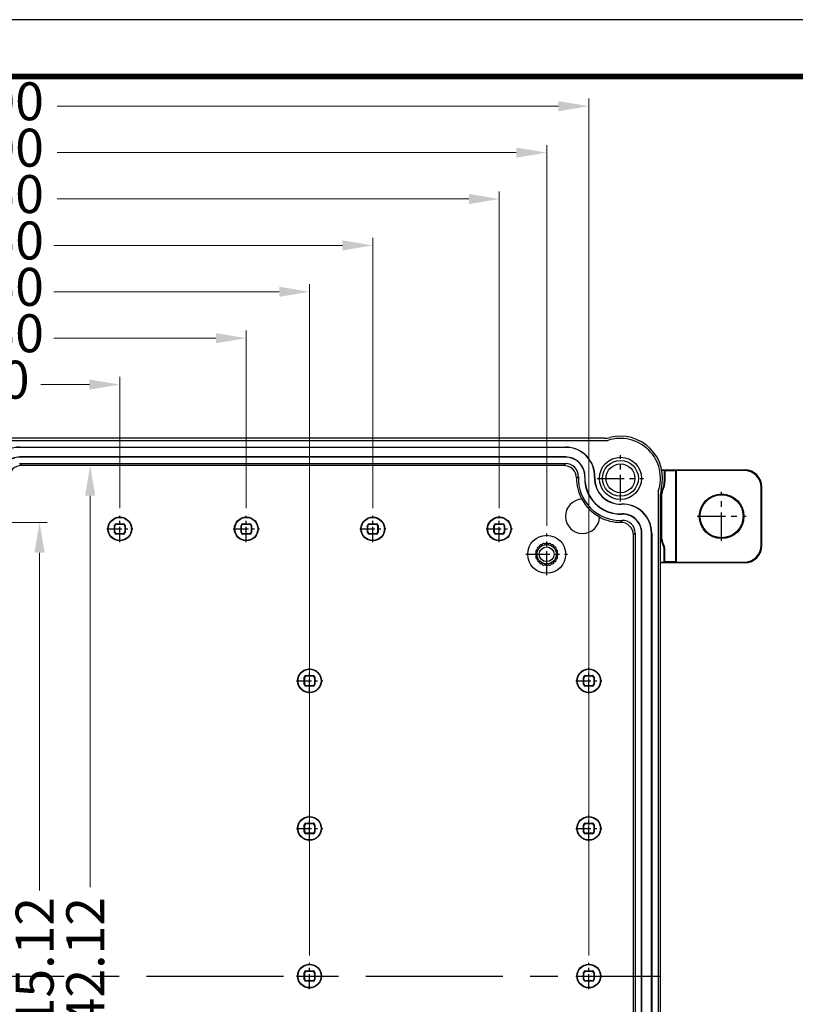
# Model space of a CAD drawing. Units: millimetres. Extents: x 6918 to 7700, y 1035 to 1578.
# Drawn here: x 7314 to 7498, y 1345 to 1578 of the extents above; entities that cross this region are included whole.
import ezdxf
from ezdxf.enums import TextEntityAlignment as Align

# ---------------------------------------------------------------- set-up
doc = ezdxf.new("R2010")
doc.units = ezdxf.units.MM
doc.linetypes.add('CENTER', pattern=[50.8, 31.75, -6.35, 6.35, -6.35])
doc.layers.add('dim', color=3, linetype='Continuous', lineweight=9)
doc.layers.add('from', color=7, linetype='Continuous')
doc.styles.add('FFS', font='SIMFANG.TTF', dxfattribs={"width": 0.9})
doc.styles.add('宋体', font='SimSun.ttf')
doc.dimstyles.new('YanXiu', dxfattribs={"dimtxt": 2.5, "dimasz": 2.2, "dimexe": 1, "dimexo": 0.6, "dimgap": 0.66, "dimtad": 0, "dimzin": 1, "dimdsep": 46, "dimtxsty": 'FFS', "dimcen": 0, "dimclrd": 256, "dimclre": 131, "dimclrt": 42, "dimazin": 0, "dimtfac": 1, "dimtofl": 0, "dimtmove": 0, "dimatfit": 3, "dimfxl": 0, "dimlwd": 5, "dimlwe": 5, "dimarcsym": 0})

# ---------------------------------------------------------------- blocks, each defined once
blk = doc.blocks.new('*D11')
at = {"layer": 'Defpoints', "color": 0}
for p in [(7337.3, 1491.59), (7263.8, 1460.47), (7337.3, 1460.47)]:
    blk.add_point(p, dxfattribs=at)
at = {"layer": 'dim', "color": 131, "lineweight": 5}
for p, q in [((7263.8, 1462.27), (7263.8, 1493.39)), ((7337.3, 1462.27), (7337.3, 1493.39))]:
    blk.add_line(p, q, dxfattribs=at)
at = {"layer": 'dim', "lineweight": 5}
for p, q in [((7271, 1491.59), (7282.55, 1491.59)), ((7330.1, 1491.59), (7318.55, 1491.59))]:
    blk.add_line(p, q, dxfattribs=at)
at = {"layer": 'dim'}
for points in [[(7271, 1492.79), (7271, 1490.39), (7263.8, 1491.59)], [(7330.1, 1492.79), (7330.1, 1490.39), (7337.3, 1491.59)]]:
    blk.add_solid(points, dxfattribs=at)
at = {"layer": 'dim', "color": 42, "insert": (7300.55, 1491.59), "char_height": 9, "attachment_point": 5, "style": 'FFS'}
blk.add_mtext('73.50', dxfattribs=at)
blk = doc.blocks.new('*D12')
at = {"layer": 'Defpoints', "color": 0}
for p in [(7367.3, 1502.59), (7233.8, 1460.47), (7367.3, 1460.47)]:
    blk.add_point(p, dxfattribs=at)
at = {"layer": 'dim', "color": 131, "lineweight": 5}
for p, q in [((7233.8, 1462.27), (7233.8, 1504.39)), ((7367.3, 1462.27), (7367.3, 1504.39))]:
    blk.add_line(p, q, dxfattribs=at)
at = {"layer": 'dim', "lineweight": 5}
for p, q in [((7241, 1502.59), (7279.47, 1502.59)), ((7360.1, 1502.59), (7321.64, 1502.59))]:
    blk.add_line(p, q, dxfattribs=at)
at = {"layer": 'dim'}
for points in [[(7241, 1503.79), (7241, 1501.39), (7233.8, 1502.59)], [(7360.1, 1503.79), (7360.1, 1501.39), (7367.3, 1502.59)]]:
    blk.add_solid(points, dxfattribs=at)
at = {"layer": 'dim', "color": 42, "insert": (7300.55, 1502.59), "char_height": 9, "attachment_point": 5, "style": 'FFS'}
blk.add_mtext('133.50', dxfattribs=at)
blk = doc.blocks.new('*D13')
at = {"layer": 'Defpoints', "color": 0}
for p in [(7382.3, 1513.59), (7218.8, 1354.47), (7382.3, 1354.47)]:
    blk.add_point(p, dxfattribs=at)
at = {"layer": 'dim', "color": 131, "lineweight": 5}
for p, q in [((7218.8, 1356.27), (7218.8, 1515.39)), ((7382.3, 1356.27), (7382.3, 1515.39))]:
    blk.add_line(p, q, dxfattribs=at)
at = {"layer": 'dim', "lineweight": 5}
for p, q in [((7226, 1513.59), (7279.47, 1513.59)), ((7375.1, 1513.59), (7321.64, 1513.59))]:
    blk.add_line(p, q, dxfattribs=at)
at = {"layer": 'dim'}
for points in [[(7226, 1514.79), (7226, 1512.39), (7218.8, 1513.59)], [(7375.1, 1514.79), (7375.1, 1512.39), (7382.3, 1513.59)]]:
    blk.add_solid(points, dxfattribs=at)
at = {"layer": 'dim', "color": 42, "insert": (7300.55, 1513.59), "char_height": 9, "attachment_point": 5, "style": 'FFS'}
blk.add_mtext('163.50', dxfattribs=at)
blk = doc.blocks.new('*D14')
at = {"layer": 'Defpoints', "color": 0}
for p in [(7397.3, 1524.59), (7203.8, 1460.47), (7397.3, 1460.47)]:
    blk.add_point(p, dxfattribs=at)
at = {"layer": 'dim', "color": 131, "lineweight": 5}
for p, q in [((7203.8, 1462.27), (7203.8, 1526.39)), ((7397.3, 1462.27), (7397.3, 1526.39))]:
    blk.add_line(p, q, dxfattribs=at)
at = {"layer": 'dim', "lineweight": 5}
for p, q in [((7211, 1524.59), (7279.47, 1524.59)), ((7390.1, 1524.59), (7321.64, 1524.59))]:
    blk.add_line(p, q, dxfattribs=at)
at = {"layer": 'dim'}
for points in [[(7211, 1525.79), (7211, 1523.39), (7203.8, 1524.59)], [(7390.1, 1525.79), (7390.1, 1523.39), (7397.3, 1524.59)]]:
    blk.add_solid(points, dxfattribs=at)
at = {"layer": 'dim', "color": 42, "insert": (7300.55, 1524.59), "char_height": 9, "attachment_point": 5, "style": 'FFS'}
blk.add_mtext('193.50', dxfattribs=at)
blk = doc.blocks.new('*D15')
at = {"layer": 'Defpoints', "color": 0}
for p in [(7427.3, 1535.59), (7173.8, 1460.47), (7427.3, 1460.47)]:
    blk.add_point(p, dxfattribs=at)
at = {"layer": 'dim', "color": 131, "lineweight": 5}
for p, q in [((7173.8, 1462.27), (7173.8, 1537.39)), ((7427.3, 1462.27), (7427.3, 1537.39))]:
    blk.add_line(p, q, dxfattribs=at)
at = {"layer": 'dim', "lineweight": 5}
for p, q in [((7181, 1535.59), (7278.7, 1535.59)), ((7420.1, 1535.59), (7322.41, 1535.59))]:
    blk.add_line(p, q, dxfattribs=at)
at = {"layer": 'dim'}
for points in [[(7181, 1536.79), (7181, 1534.39), (7173.8, 1535.59)], [(7420.1, 1536.79), (7420.1, 1534.39), (7427.3, 1535.59)]]:
    blk.add_solid(points, dxfattribs=at)
at = {"layer": 'dim', "color": 42, "insert": (7300.55, 1535.59), "char_height": 9, "attachment_point": 5, "style": 'FFS'}
blk.add_mtext('253.50', dxfattribs=at)
blk = doc.blocks.new('*D16')
at = {"layer": 'Defpoints', "color": 0}
for p in [(7438.55, 1546.59), (7162.55, 1456.31), (7438.55, 1456.31)]:
    blk.add_point(p, dxfattribs=at)
at = {"layer": 'dim', "color": 131, "lineweight": 5}
for p, q in [((7162.55, 1458.11), (7162.55, 1548.39)), ((7438.55, 1458.11), (7438.55, 1548.39))]:
    blk.add_line(p, q, dxfattribs=at)
at = {"layer": 'dim', "lineweight": 5}
for p, q in [((7169.75, 1546.59), (7278.7, 1546.59)), ((7431.35, 1546.59), (7322.41, 1546.59))]:
    blk.add_line(p, q, dxfattribs=at)
at = {"layer": 'dim'}
for points in [[(7169.75, 1547.79), (7169.75, 1545.39), (7162.55, 1546.59)], [(7431.35, 1547.79), (7431.35, 1545.39), (7438.55, 1546.59)]]:
    blk.add_solid(points, dxfattribs=at)
at = {"layer": 'dim', "color": 42, "insert": (7300.55, 1546.59), "char_height": 9, "attachment_point": 5, "style": 'FFS'}
blk.add_mtext('276.00', dxfattribs=at)
blk = doc.blocks.new('*D7')
at = {"layer": 'Defpoints', "color": 0}
for p in [(7448.55, 1557.59), (7152.55, 1354.47), (7448.55, 1354.47)]:
    blk.add_point(p, dxfattribs=at)
at = {"layer": 'dim', "color": 131, "lineweight": 5}
for p, q in [((7152.55, 1356.27), (7152.55, 1559.39)), ((7448.55, 1356.27), (7448.55, 1559.39))]:
    blk.add_line(p, q, dxfattribs=at)
at = {"layer": 'dim', "lineweight": 5}
for p, q in [((7159.75, 1557.59), (7278.7, 1557.59)), ((7441.35, 1557.59), (7322.41, 1557.59))]:
    blk.add_line(p, q, dxfattribs=at)
at = {"layer": 'dim'}
for points in [[(7159.75, 1558.79), (7159.75, 1556.39), (7152.55, 1557.59)], [(7441.35, 1558.79), (7441.35, 1556.39), (7448.55, 1557.59)]]:
    blk.add_solid(points, dxfattribs=at)
at = {"layer": 'dim', "color": 42, "insert": (7300.55, 1557.59), "char_height": 9, "attachment_point": 5, "style": 'FFS'}
blk.add_mtext('296.00', dxfattribs=at)
blk = doc.blocks.new('*D25')
at = {"layer": 'Defpoints', "color": 0}
for p in [(7300.55, 1458.92), (7318.26, 1458.92), (7300.55, 1243.8)]:
    blk.add_point(p, dxfattribs=at)
at = {"layer": 'dim', "color": 131, "lineweight": 5}
for p, q in [((7302.35, 1458.92), (7320.06, 1458.92)), ((7302.35, 1243.8), (7320.06, 1243.8))]:
    blk.add_line(p, q, dxfattribs=at)
at = {"layer": 'dim', "lineweight": 5}
for p, q in [((7318.26, 1451.72), (7318.26, 1371.68)), ((7318.26, 1251), (7318.26, 1331.05))]:
    blk.add_line(p, q, dxfattribs=at)
at = {"layer": 'dim'}
for points in [[(7317.06, 1451.72), (7319.46, 1451.72), (7318.26, 1458.92)], [(7317.06, 1251), (7319.46, 1251), (7318.26, 1243.8)]]:
    blk.add_solid(points, dxfattribs=at)
at = {"layer": 'dim', "color": 42, "insert": (7318.26, 1351.36), "char_height": 9, "attachment_point": 5, "rotation": 90, "style": 'FFS'}
blk.add_mtext('215.12', dxfattribs=at)
blk = doc.blocks.new('*D26')
at = {"layer": 'Defpoints', "color": 0}
for p in [(7313.99, 1472.42), (7330.26, 1472.42), (7313.99, 1230.3)]:
    blk.add_point(p, dxfattribs=at)
at = {"layer": 'dim', "color": 131, "lineweight": 5}
for p, q in [((7315.79, 1472.42), (7332.06, 1472.42)), ((7315.79, 1230.3), (7332.06, 1230.3))]:
    blk.add_line(p, q, dxfattribs=at)
at = {"layer": 'dim', "lineweight": 5}
for p, q in [((7330.26, 1465.22), (7330.26, 1372.45)), ((7330.26, 1237.5), (7330.26, 1330.28))]:
    blk.add_line(p, q, dxfattribs=at)
at = {"layer": 'dim'}
for points in [[(7329.06, 1465.22), (7331.46, 1465.22), (7330.26, 1472.42)], [(7329.06, 1237.5), (7331.46, 1237.5), (7330.26, 1230.3)]]:
    blk.add_solid(points, dxfattribs=at)
at = {"layer": 'dim', "color": 42, "insert": (7330.26, 1351.36), "char_height": 9, "attachment_point": 5, "rotation": 90, "style": 'FFS'}
blk.add_mtext('242.12', dxfattribs=at)
blk = doc.blocks.new('TK-D')
at = {"layer": 'from'}
blk.add_lwpolyline([(-594.5, -413.12), (594.5, -413.12), (594.5, 413.12), (-594.5, 413.12)], close=True, dxfattribs=at)
at = {"layer": 'from', "const_width": 2.05}
blk.add_lwpolyline([(-574.01, -392.63), (-574.01, 392.63), (574.01, 392.63), (574.01, -392.63), (-574.01, -392.63)], dxfattribs=at)
at = {"layer": 'from', "color": 6, "style": '宋体', "width": 0.7}
blk.add_attdef('70001', text='', height=7.49, dxfattribs=at).set_placement((445.16, -349.25), align=Align.MIDDLE)

msp = doc.modelspace()

# ---------------------------------------------------------------- linework, layer by layer
at = {"color": 7, "linetype": 'Continuous'}
for p, q in [((7303.591, 1478.341), (7453.016, 1478.341)), ((7452.213, 1478.862), (7304.394, 1478.862)), ((7313.544, 1476.762), (7443.063, 1476.762)), ((7313.544, 1476.713), (7313.544, 1476.762)), ((7443.063, 1476.713), (7313.544, 1476.713)), ((7443.063, 1476.713), (7443.063, 1476.762)), ((7443.063, 1474.423), (7313.544, 1474.423)), ((7313.544, 1474.374), (7313.544, 1474.423)), ((7443.063, 1474.374), (7313.544, 1474.374)), ((7443.063, 1474.374), (7443.063, 1474.423)), ((7313.544, 1472.862), (7443.063, 1472.862)), ((7442.613, 1472.421), (7313.994, 1472.421)), ((7465.848, 1471.362), (7485.554, 1471.362)), ((7466.453, 1471.222), (7465.86, 1471.222)), ((7466.593, 1471.152), (7466.453, 1471.222)), ((7466.453, 1471.222), (7466.453, 1468.511)), ((7466.593, 1471.152), (7466.593, 1468.511)), ((7469.114, 1471.152), (7466.593, 1471.152)), ((7469.114, 1471.152), (7469.253, 1471.222)), ((7469.114, 1471.152), (7469.114, 1449.571)), ((7469.253, 1471.222), (7469.253, 1449.501)), ((7485.414, 1471.222), (7469.253, 1471.222)), ((7485.554, 1471.362), (7485.414, 1471.222)), ((7447.572, 1469.688), (7447.621, 1469.686)), ((7449.909, 1469.598), (7449.958, 1469.596)), ((7466.453, 1468.511), (7466.593, 1468.511)), ((7465.033, 1466.324), (7465.033, 1236.4)), ((7489.553, 1467.362), (7489.414, 1467.223)), ((7489.414, 1453.501), (7489.414, 1467.223)), ((7489.553, 1453.361), (7489.553, 1467.362)), ((7465.553, 1237.202), (7465.553, 1465.521)), ((7465.753, 1465.787), (7465.753, 1454.936)), ((7465.893, 1454.972), (7465.893, 1465.752)), ((7456.29, 1463.217), (7456.288, 1463.266)), ((7456.38, 1460.88), (7456.378, 1460.929)), ((7336.149, 1458.116), (7336.053, 1458.212)), ((7336.053, 1456.512), (7336.053, 1458.212)), ((7336.149, 1456.608), (7336.149, 1458.116)), ((7336.549, 1458.516), (7336.453, 1458.612)), ((7336.453, 1458.612), (7338.154, 1458.612)), ((7336.549, 1458.516), (7338.058, 1458.516)), ((7338.058, 1458.516), (7338.154, 1458.612)), ((7338.457, 1458.116), (7338.553, 1458.212)), ((7338.457, 1458.116), (7338.457, 1456.608)), ((7338.553, 1458.212), (7338.553, 1456.512)), ((7366.149, 1458.116), (7366.053, 1458.212)), ((7366.053, 1456.512), (7366.053, 1458.212)), ((7366.149, 1456.608), (7366.149, 1458.116)), ((7366.549, 1458.516), (7366.453, 1458.612)), ((7366.453, 1458.612), (7368.154, 1458.612)), ((7366.549, 1458.516), (7368.058, 1458.516)), ((7368.058, 1458.516), (7368.154, 1458.612)), ((7368.457, 1458.116), (7368.553, 1458.212)), ((7368.457, 1458.116), (7368.457, 1456.608)), ((7368.553, 1458.212), (7368.553, 1456.512)), ((7396.149, 1458.116), (7396.053, 1458.212)), ((7396.053, 1456.512), (7396.053, 1458.212)), ((7396.149, 1456.608), (7396.149, 1458.116)), ((7396.549, 1458.516), (7396.453, 1458.612)), ((7396.453, 1458.612), (7398.154, 1458.612)), ((7396.549, 1458.516), (7398.058, 1458.516)), ((7398.058, 1458.516), (7398.154, 1458.612)), ((7398.457, 1458.116), (7398.553, 1458.212)), ((7398.457, 1458.116), (7398.457, 1456.608)), ((7398.553, 1458.212), (7398.553, 1456.512)), ((7426.149, 1458.116), (7426.053, 1458.212)), ((7426.053, 1456.512), (7426.053, 1458.212)), ((7426.149, 1456.608), (7426.149, 1458.116)), ((7426.549, 1458.516), (7426.453, 1458.612)), ((7426.453, 1458.612), (7428.154, 1458.612)), ((7426.549, 1458.516), (7428.058, 1458.516)), ((7428.058, 1458.516), (7428.154, 1458.612)), ((7428.457, 1458.116), (7428.553, 1458.212)), ((7428.457, 1458.116), (7428.457, 1456.608)), ((7428.553, 1458.212), (7428.553, 1456.512)), ((7336.149, 1456.608), (7336.053, 1456.512)), ((7336.549, 1456.208), (7336.453, 1456.112)), ((7338.154, 1456.112), (7336.453, 1456.112)), ((7338.058, 1456.208), (7336.549, 1456.208)), ((7338.058, 1456.208), (7338.154, 1456.112)), ((7338.457, 1456.608), (7338.553, 1456.512)), ((7366.149, 1456.608), (7366.053, 1456.512)), ((7366.549, 1456.208), (7366.453, 1456.112)), ((7368.154, 1456.112), (7366.453, 1456.112)), ((7368.058, 1456.208), (7366.549, 1456.208)), ((7368.058, 1456.208), (7368.154, 1456.112)), ((7368.457, 1456.608), (7368.553, 1456.512)), ((7396.149, 1456.608), (7396.053, 1456.512)), ((7396.549, 1456.208), (7396.453, 1456.112)), ((7398.154, 1456.112), (7396.453, 1456.112)), ((7398.058, 1456.208), (7396.549, 1456.208)), ((7398.058, 1456.208), (7398.154, 1456.112)), ((7398.457, 1456.608), (7398.553, 1456.512)), ((7426.149, 1456.608), (7426.053, 1456.512)), ((7426.549, 1456.208), (7426.453, 1456.112)), ((7428.154, 1456.112), (7426.453, 1456.112)), ((7428.058, 1456.208), (7426.549, 1456.208)), ((7428.058, 1456.208), (7428.154, 1456.112)), ((7428.457, 1456.608), (7428.553, 1456.512)), ((7459.113, 1246.802), (7459.113, 1455.921)), ((7459.553, 1456.371), (7459.553, 1246.352)), ((7461.066, 1246.352), (7461.066, 1456.371)), ((7461.066, 1456.371), (7461.115, 1456.371)), ((7461.115, 1246.352), (7461.115, 1456.371)), ((7463.405, 1246.352), (7463.405, 1456.371)), ((7463.405, 1456.371), (7463.453, 1456.371)), ((7463.453, 1456.371), (7463.453, 1246.352)), ((7466.453, 1449.501), (7466.453, 1452.212)), ((7466.453, 1452.212), (7466.593, 1452.212)), ((7466.593, 1449.571), (7466.593, 1452.212)), ((7489.553, 1453.361), (7489.414, 1453.501)), ((7465.553, 1449.501), (7466.453, 1449.501)), ((7485.554, 1449.362), (7465.553, 1449.362)), ((7466.593, 1449.571), (7466.453, 1449.501)), ((7469.114, 1449.571), (7466.593, 1449.571)), ((7469.114, 1449.571), (7469.253, 1449.501)), ((7469.253, 1449.501), (7485.414, 1449.501)), ((7485.554, 1449.362), (7485.414, 1449.501)), ((7381.149, 1422.116), (7381.053, 1422.212)), ((7381.053, 1420.512), (7381.053, 1422.212)), ((7381.149, 1420.608), (7381.149, 1422.116)), ((7381.549, 1422.516), (7381.453, 1422.612)), ((7381.453, 1422.612), (7383.154, 1422.612)), ((7381.549, 1422.516), (7383.058, 1422.516)), ((7383.058, 1422.516), (7383.154, 1422.612)), ((7383.457, 1422.116), (7383.553, 1422.212)), ((7383.457, 1422.116), (7383.457, 1420.608)), ((7383.553, 1422.212), (7383.553, 1420.512)), ((7447.399, 1422.116), (7447.303, 1422.212)), ((7447.303, 1420.512), (7447.303, 1422.212)), ((7447.399, 1420.608), (7447.399, 1422.116)), ((7447.799, 1422.516), (7447.703, 1422.612)), ((7447.703, 1422.612), (7449.404, 1422.612)), ((7447.799, 1422.516), (7449.308, 1422.516)), ((7449.308, 1422.516), (7449.404, 1422.612)), ((7449.707, 1422.116), (7449.803, 1422.212)), ((7449.707, 1422.116), (7449.707, 1420.608)), ((7449.803, 1422.212), (7449.803, 1420.512)), ((7381.149, 1420.608), (7381.053, 1420.512)), ((7381.549, 1420.208), (7381.453, 1420.112)), ((7383.154, 1420.112), (7381.453, 1420.112)), ((7383.058, 1420.208), (7381.549, 1420.208)), ((7383.058, 1420.208), (7383.154, 1420.112)), ((7383.457, 1420.608), (7383.553, 1420.512)), ((7447.399, 1420.608), (7447.303, 1420.512)), ((7447.799, 1420.208), (7447.703, 1420.112)), ((7449.404, 1420.112), (7447.703, 1420.112)), ((7449.308, 1420.208), (7447.799, 1420.208)), ((7449.308, 1420.208), (7449.404, 1420.112)), ((7449.707, 1420.608), (7449.803, 1420.512)), ((7381.149, 1387.116), (7381.053, 1387.212)), ((7381.053, 1385.512), (7381.053, 1387.212)), ((7381.149, 1385.608), (7381.149, 1387.116)), ((7381.549, 1387.516), (7381.453, 1387.612)), ((7381.453, 1387.612), (7383.154, 1387.612)), ((7381.549, 1387.516), (7383.058, 1387.516)), ((7383.058, 1387.516), (7383.154, 1387.612)), ((7383.457, 1387.116), (7383.553, 1387.212)), ((7383.457, 1387.116), (7383.457, 1385.608)), ((7383.553, 1387.212), (7383.553, 1385.512)), ((7447.303, 1385.512), (7447.303, 1387.212)), ((7447.399, 1387.116), (7447.303, 1387.212)), ((7447.399, 1385.608), (7447.399, 1387.116)), ((7447.799, 1387.516), (7447.703, 1387.612)), ((7447.703, 1387.612), (7449.404, 1387.612)), ((7447.799, 1387.516), (7449.308, 1387.516)), ((7449.308, 1387.516), (7449.404, 1387.612)), ((7449.707, 1387.116), (7449.803, 1387.212)), ((7449.707, 1387.116), (7449.707, 1385.608)), ((7449.803, 1387.212), (7449.803, 1385.512)), ((7381.149, 1385.608), (7381.053, 1385.512)), ((7381.549, 1385.208), (7381.453, 1385.112)), ((7383.154, 1385.112), (7381.453, 1385.112)), ((7383.058, 1385.208), (7381.549, 1385.208)), ((7383.058, 1385.208), (7383.154, 1385.112)), ((7383.457, 1385.608), (7383.553, 1385.512)), ((7447.399, 1385.608), (7447.303, 1385.512)), ((7447.799, 1385.208), (7447.703, 1385.112)), ((7449.404, 1385.112), (7447.703, 1385.112)), ((7449.308, 1385.208), (7447.799, 1385.208)), ((7449.308, 1385.208), (7449.404, 1385.112)), ((7449.707, 1385.608), (7449.803, 1385.512)), ((7381.053, 1350.512), (7381.053, 1352.212)), ((7381.149, 1352.116), (7381.053, 1352.212)), ((7381.149, 1350.608), (7381.149, 1352.116)), ((7381.549, 1352.516), (7381.453, 1352.612)), ((7381.453, 1352.612), (7383.154, 1352.612)), ((7381.549, 1352.516), (7383.058, 1352.516)), ((7383.058, 1352.516), (7383.154, 1352.612)), ((7383.457, 1352.116), (7383.553, 1352.212)), ((7383.457, 1352.116), (7383.457, 1350.608)), ((7383.553, 1352.212), (7383.553, 1350.512)), ((7447.303, 1350.512), (7447.303, 1352.212)), ((7447.399, 1352.116), (7447.303, 1352.212)), ((7447.399, 1350.608), (7447.399, 1352.116)), ((7447.799, 1352.516), (7447.703, 1352.612)), ((7447.703, 1352.612), (7449.404, 1352.612)), ((7447.799, 1352.516), (7449.308, 1352.516)), ((7449.308, 1352.516), (7449.404, 1352.612)), ((7449.707, 1352.116), (7449.803, 1352.212)), ((7449.707, 1352.116), (7449.707, 1350.608)), ((7449.803, 1352.212), (7449.803, 1350.512)), ((7381.149, 1350.608), (7381.053, 1350.512)), ((7381.549, 1350.208), (7381.453, 1350.112)), ((7383.154, 1350.112), (7381.453, 1350.112)), ((7383.058, 1350.208), (7381.549, 1350.208)), ((7383.058, 1350.208), (7383.154, 1350.112)), ((7383.457, 1350.608), (7383.553, 1350.512)), ((7447.399, 1350.608), (7447.303, 1350.512)), ((7447.799, 1350.208), (7447.703, 1350.112)), ((7449.404, 1350.112), (7447.703, 1350.112)), ((7449.308, 1350.208), (7447.799, 1350.208)), ((7449.308, 1350.208), (7449.404, 1350.112)), ((7449.707, 1350.608), (7449.803, 1350.512))]:
    msp.add_line(p, q, dxfattribs=at)
at = {"color": 1, "linetype": 'CENTER', "ltscale": 0.2}
for p, q in [((7456.053, 1463.862), (7456.053, 1474.862)), ((7450.553, 1469.362), (7461.553, 1469.362))]:
    msp.add_line(p, q, dxfattribs=at)
at = {"color": 1, "linetype": 'CENTER', "ltscale": 0.212}
for p, q in [((7480.053, 1454.532), (7480.053, 1466.192)), ((7474.223, 1460.362), (7485.883, 1460.362))]:
    msp.add_line(p, q, dxfattribs=at)
at = {"color": 1, "linetype": 'CENTER', "ltscale": 0.113091}
for p, q in [((7337.303, 1454.252), (7337.303, 1460.472)), ((7367.303, 1454.252), (7367.303, 1460.472)), ((7397.303, 1454.252), (7397.303, 1460.472)), ((7427.303, 1454.252), (7427.303, 1460.472)), ((7334.193, 1457.362), (7340.413, 1457.362)), ((7364.193, 1457.362), (7370.413, 1457.362)), ((7394.193, 1457.362), (7400.413, 1457.362)), ((7424.193, 1457.362), (7430.413, 1457.362)), ((7382.303, 1418.252), (7382.303, 1424.472)), ((7448.553, 1418.252), (7448.553, 1424.472)), ((7379.193, 1421.362), (7385.413, 1421.362)), ((7445.443, 1421.362), (7451.663, 1421.362)), ((7382.303, 1383.252), (7382.303, 1389.472)), ((7448.553, 1383.252), (7448.553, 1389.472)), ((7379.193, 1386.362), (7385.413, 1386.362)), ((7445.443, 1386.362), (7451.663, 1386.362)), ((7382.303, 1348.252), (7382.303, 1354.472)), ((7448.553, 1348.252), (7448.553, 1354.472)), ((7379.193, 1351.362), (7385.413, 1351.362)), ((7445.443, 1351.362), (7451.663, 1351.362))]:
    msp.add_line(p, q, dxfattribs=at)
at = {"color": 1, "linetype": 'CENTER', "ltscale": 0.18}
for p, q in [((7438.553, 1446.412), (7438.553, 1456.312)), ((7433.603, 1451.362), (7443.503, 1451.362))]:
    msp.add_line(p, q, dxfattribs=at)
at = {"color": 1, "linetype": 'CENTER', "ltscale": 1.024}
msp.add_line((7135.553, 1351.362), (7465.553, 1351.362), dxfattribs=at)
at = {"color": 7, "linetype": 'Continuous'}
for centre, radius in [((7456.053, 1469.362), 5), ((7456.053, 1469.362), 4.25), ((7456.053, 1469.362), 3.425), ((7480.053, 1460.362), 5.3), ((7480.053, 1460.362), 5.086), ((7337.303, 1457.362), 2.827), ((7337.303, 1457.362), 2.74), ((7367.303, 1457.362), 2.827), ((7367.303, 1457.362), 2.74), ((7397.303, 1457.362), 2.827), ((7397.303, 1457.362), 2.74), ((7427.303, 1457.362), 2.827), ((7427.303, 1457.362), 2.74), ((7438.553, 1451.362), 4.5), ((7438.553, 1451.362), 2.3), ((7438.553, 1451.362), 1.75), ((7382.303, 1421.362), 2.827), ((7382.303, 1421.362), 2.74), ((7448.553, 1421.362), 2.827), ((7448.553, 1421.362), 2.74), ((7382.303, 1386.362), 2.827), ((7382.303, 1386.362), 2.74), ((7448.553, 1386.362), 2.827), ((7448.553, 1386.362), 2.74), ((7382.303, 1351.362), 2.827), ((7382.303, 1351.362), 2.74), ((7448.553, 1351.362), 2.827), ((7448.553, 1351.362), 2.74)]:
    msp.add_circle(centre, radius, dxfattribs=at)
for centre, radius, start, end in [((7452.213, 1483.862), 5, 270, 284.83511), ((7456.053, 1469.362), 9.479, 341.30747, 108.69253), ((7456.053, 1469.362), 10, 345.16489, 104.83511), ((7313.544, 1469.862), 6.9, 90, 182.20423), ((7313.544, 1469.862), 6.851, 90, 182.20423), ((7443.063, 1469.862), 6.9, 357.79577, 90), ((7443.063, 1469.862), 6.851, 357.79577, 90), ((7313.544, 1469.862), 4.561, 90, 182.20423), ((7313.544, 1469.862), 4.512, 90, 182.20423), ((7443.063, 1469.862), 4.561, 357.79577, 90), ((7443.063, 1469.862), 4.512, 357.79577, 90), ((7313.994, 1469.421), 3, 89.99912, 180.25412), ((7287.877, 1446.192), 37.014, 45.12252, 46.09774), ((7468.73, 1446.192), 37.014, 133.90226, 134.87747), ((7442.613, 1469.421), 3, 359.74588, 90.00088), ((7443.063, 1469.862), 3, 357.79429, 90.00096), ((7461.062, 1449.431), 25.254, 126.44171, 127.71577), ((7456.053, 1469.362), 10.441, 179.74675, 208.2378), ((7456.053, 1469.362), 10, 177.79525, 272.20475), ((7456.053, 1469.362), 8.488, 177.79577, 272.20423), ((7456.053, 1469.362), 8.439, 177.79577, 272.20423), ((7456.053, 1469.362), 6.149, 177.79577, 272.20423), ((7456.053, 1469.362), 6.1, 177.79577, 272.20423), ((7462.803, 1468.511), 3.65, 331.17299, 0), ((7462.803, 1468.511), 3.79, 331.53036, 0), ((7470.553, 1465.521), 5, 165.16489, 180), ((7467.752, 1465.787), 1.999, 160.73962, 180.00026), ((7467.755, 1465.786), 2.002, 151.17993, 160.73242), ((7467.892, 1465.752), 1.999, 151.53011, 180.00025), ((7473.5, 1488.05), 22.58, 250.60303, 250.96232), ((7447.053, 1460.362), 4.065, 92.17953, 357.82047), ((7456.053, 1469.362), 10.401, 208.34219, 241.65781), ((7477.24, 1510.482), 46.147, 255.58691, 255.7659), ((7456.553, 1456.371), 6.9, 0, 92.20423), ((7456.553, 1456.371), 6.851, 0, 92.20423), ((7456.053, 1469.362), 10.441, 241.7622, 270.25325), ((7436.143, 1474.355), 25.229, 322.2836, 323.55893), ((7456.553, 1456.371), 4.561, 0, 92.20423), ((7456.553, 1456.371), 4.512, 0, 92.20423), ((7456.554, 1456.372), 3, 359.99904, 92.20571), ((7456.113, 1455.921), 3, 359.99912, 90.25412), ((7432.907, 1482.015), 36.981, 315.12209, 316.09817), ((7477.257, 1410.175), 46.215, 104.23421, 104.41294), ((7467.752, 1454.936), 1.999, 179.99974, 208.82727), ((7467.892, 1454.972), 1.999, 179.99975, 208.46989), ((7436.286, 1452.099), 0.315, 102.29192, 221.70808), ((7436.186, 1452.553), 0.15, 282.29192, 333.27791), ((7436.624, 1452.763), 0.315, 84.29192, 203.70808), ((7438.553, 1451.362), 2.5, 152.72209, 153.27791), ((7436.198, 1452.576), 0.15, 332.72209, 23.70808), ((7436.671, 1453.226), 0.15, 264.29192, 315.27791), ((7438.553, 1451.362), 2.5, 134.72209, 135.27791), ((7436.689, 1453.245), 0.15, 314.72209, 5.70808), ((7437.152, 1453.291), 0.315, 66.29192, 185.70808), ((7437.339, 1453.717), 0.15, 246.29192, 297.27791), ((7438.553, 1451.362), 2.5, 116.72209, 117.27791), ((7437.362, 1453.729), 0.15, 296.72209, 347.70808), ((7437.817, 1453.63), 0.315, 48.29192, 167.70808), ((7438.126, 1453.977), 0.15, 228.29192, 279.27791), ((7438.553, 1451.362), 2.5, 98.72209, 99.27791), ((7438.152, 1453.981), 0.15, 278.72209, 329.70808), ((7438.553, 1453.746), 0.315, 30.29192, 149.70808), ((7438.955, 1453.981), 0.15, 210.29192, 261.27791), ((7438.553, 1451.362), 2.5, 80.72209, 81.27791), ((7438.981, 1453.977), 0.15, 260.72209, 311.70808), ((7439.29, 1453.63), 0.315, 12.29192, 131.70808), ((7439.745, 1453.729), 0.15, 192.29192, 243.27791), ((7438.553, 1451.362), 2.5, 62.72209, 63.27791), ((7439.768, 1453.717), 0.15, 242.72209, 293.70808), ((7439.955, 1453.291), 0.315, 354.29192, 113.70808), ((7440.418, 1453.245), 0.15, 174.29192, 225.27791), ((7438.553, 1451.362), 2.5, 44.72209, 45.27791), ((7440.436, 1453.226), 0.15, 224.72209, 275.70808), ((7440.483, 1452.763), 0.315, 336.29192, 95.70808), ((7440.909, 1452.576), 0.15, 156.29192, 207.27791), ((7438.553, 1451.362), 2.5, 26.72209, 27.27791), ((7440.92, 1452.553), 0.15, 206.72209, 257.70808), ((7440.821, 1452.099), 0.315, 318.29192, 77.70808), ((7473.515, 1432.631), 22.625, 109.03799, 109.39657), ((7462.803, 1452.212), 3.65, 0, 28.82701), ((7462.803, 1452.212), 3.79, 0, 28.46964), ((7436.169, 1451.362), 0.315, 120.29192, 239.70808), ((7436.286, 1450.625), 0.315, 138.29192, 257.70808), ((7435.934, 1451.764), 0.15, 300.29192, 351.27791), ((7435.934, 1450.96), 0.15, 8.72209, 59.70808), ((7435.938, 1451.789), 0.15, 350.72209, 41.70808), ((7435.938, 1450.934), 0.15, 318.29192, 9.27791), ((7438.553, 1451.362), 2.5, 170.72209, 171.27791), ((7438.553, 1451.362), 2.5, 188.72209, 189.27791), ((7436.186, 1450.17), 0.15, 26.72209, 77.70808), ((7436.624, 1449.96), 0.315, 156.29192, 275.70808), ((7438.553, 1451.362), 2.5, 206.72209, 207.27791), ((7436.198, 1450.147), 0.15, 336.29192, 27.27791), ((7436.671, 1449.497), 0.15, 44.72209, 95.70808), ((7440.436, 1449.497), 0.15, 84.29192, 135.27791), ((7440.483, 1449.96), 0.315, 264.29192, 23.70808), ((7440.909, 1450.147), 0.15, 152.72209, 203.70808), ((7438.553, 1451.362), 2.5, 332.72209, 333.27791), ((7440.92, 1450.17), 0.15, 102.29192, 153.27791), ((7440.821, 1450.625), 0.315, 282.29192, 41.70808), ((7441.169, 1451.789), 0.15, 138.29192, 189.27791), ((7441.169, 1450.934), 0.15, 170.72209, 221.70808), ((7438.553, 1451.362), 2.5, 8.72209, 9.27791), ((7438.553, 1451.362), 2.5, 350.72209, 351.27791), ((7441.173, 1451.764), 0.15, 188.72209, 239.70808), ((7441.173, 1450.96), 0.15, 120.29192, 171.27791), ((7440.938, 1451.362), 0.315, 300.29192, 59.70808), ((7438.553, 1451.362), 2.5, 224.72209, 225.27791), ((7436.689, 1449.479), 0.15, 354.29192, 45.27791), ((7437.152, 1449.433), 0.315, 174.29192, 293.70808), ((7437.339, 1449.006), 0.15, 62.72209, 113.70808), ((7438.553, 1451.362), 2.5, 242.72209, 243.27791), ((7437.362, 1448.995), 0.15, 12.29192, 63.27791), ((7437.817, 1449.094), 0.315, 192.29192, 311.70808), ((7438.126, 1448.746), 0.15, 80.72209, 131.70808), ((7438.553, 1451.362), 2.5, 260.72209, 261.27791), ((7438.152, 1448.742), 0.15, 30.29192, 81.27791), ((7438.553, 1448.977), 0.315, 210.29192, 329.70808), ((7438.955, 1448.742), 0.15, 98.72209, 149.70808), ((7438.553, 1451.362), 2.5, 278.72209, 279.27791), ((7438.981, 1448.746), 0.15, 48.29192, 99.27791), ((7439.29, 1449.094), 0.315, 228.29192, 347.70808), ((7439.745, 1448.995), 0.15, 116.72209, 167.70808), ((7438.553, 1451.362), 2.5, 296.72209, 297.27791), ((7439.768, 1449.006), 0.15, 66.29192, 117.27791), ((7439.955, 1449.433), 0.315, 246.29192, 5.70808), ((7440.418, 1449.479), 0.15, 134.72209, 185.70808), ((7438.553, 1451.362), 2.5, 314.72209, 315.27791)]:
    msp.add_arc(centre, radius, start, end, dxfattribs=at)
for centre, major_axis, start_param, end_param in [((7485.413, 1467.221), (-2.829, -2.829), 2.3563468, 3.9268385), ((7485.553, 1467.361), (2.829, 2.829), -0.7852459, 0.7852459), ((7336.454, 1458.212), (0.283, -0.283), 2.3563468, 3.9268385), ((7336.55, 1458.116), (0.283, -0.283), 2.3563468, 3.9268385), ((7338.057, 1458.116), (-0.283, -0.283), 2.3563468, 3.9268385), ((7338.153, 1458.212), (0.283, 0.283), -0.7852459, 0.7852459), ((7366.454, 1458.212), (0.283, -0.283), 2.3563468, 3.9268385), ((7366.55, 1458.116), (0.283, -0.283), 2.3563468, 3.9268385), ((7368.057, 1458.116), (-0.283, -0.283), 2.3563468, 3.9268385), ((7368.153, 1458.212), (0.283, 0.283), -0.7852459, 0.7852459), ((7396.454, 1458.212), (0.283, -0.283), 2.3563468, 3.9268385), ((7396.55, 1458.116), (0.283, -0.283), 2.3563468, 3.9268385), ((7398.057, 1458.116), (-0.283, -0.283), 2.3563468, 3.9268385), ((7398.153, 1458.212), (0.283, 0.283), -0.7852459, 0.7852459), ((7426.454, 1458.212), (0.283, -0.283), 2.3563468, 3.9268385), ((7426.55, 1458.116), (0.283, -0.283), 2.3563468, 3.9268385), ((7428.057, 1458.116), (-0.283, -0.283), 2.3563468, 3.9268385), ((7428.153, 1458.212), (0.283, 0.283), -0.7852459, 0.7852459), ((7336.454, 1456.512), (0.283, 0.283), -3.9268385, -2.3563468), ((7336.55, 1456.608), (0.283, 0.283), 2.3563468, 3.9268385), ((7338.057, 1456.608), (-0.283, 0.283), 2.3563468, 3.9268385), ((7338.153, 1456.512), (-0.283, 0.283), -3.9268385, -2.3563468), ((7366.454, 1456.512), (0.283, 0.283), -3.9268385, -2.3563468), ((7366.55, 1456.608), (0.283, 0.283), 2.3563468, 3.9268385), ((7368.057, 1456.608), (-0.283, 0.283), 2.3563468, 3.9268385), ((7368.153, 1456.512), (-0.283, 0.283), -3.9268385, -2.3563468), ((7396.454, 1456.512), (0.283, 0.283), -3.9268385, -2.3563468), ((7396.55, 1456.608), (0.283, 0.283), 2.3563468, 3.9268385), ((7398.057, 1456.608), (-0.283, 0.283), 2.3563468, 3.9268385), ((7398.153, 1456.512), (-0.283, 0.283), -3.9268385, -2.3563468), ((7426.454, 1456.512), (0.283, 0.283), -3.9268385, -2.3563468), ((7426.55, 1456.608), (0.283, 0.283), 2.3563468, 3.9268385), ((7428.057, 1456.608), (-0.283, 0.283), 2.3563468, 3.9268385), ((7428.153, 1456.512), (-0.283, 0.283), -3.9268385, -2.3563468), ((7485.413, 1453.502), (-2.829, 2.829), 2.3563468, 3.9268385), ((7485.553, 1453.362), (2.829, -2.829), -0.7852459, 0.7852459), ((7381.454, 1422.212), (-0.283, 0.283), -0.7852459, 0.7852459), ((7381.55, 1422.116), (0.283, -0.283), 2.3563468, 3.9268385), ((7383.057, 1422.116), (-0.283, -0.283), 2.3563468, 3.9268385), ((7383.153, 1422.212), (0.283, 0.283), -0.7852459, 0.7852459), ((7447.704, 1422.212), (0.283, -0.283), 2.3563468, 3.9268385), ((7447.8, 1422.116), (0.283, -0.283), 2.3563468, 3.9268385), ((7449.307, 1422.116), (-0.283, -0.283), 2.3563468, 3.9268385), ((7449.403, 1422.212), (0.283, 0.283), -0.7852459, 0.7852459), ((7381.454, 1420.512), (0.283, 0.283), -3.9268385, -2.3563468), ((7381.55, 1420.608), (0.283, 0.283), 2.3563468, 3.9268385), ((7383.057, 1420.608), (-0.283, 0.283), 2.3563468, 3.9268385), ((7383.153, 1420.512), (-0.283, 0.283), -3.9268385, -2.3563468), ((7447.704, 1420.512), (0.283, 0.283), -3.9268385, -2.3563468), ((7447.8, 1420.608), (0.283, 0.283), 2.3563468, 3.9268385), ((7449.307, 1420.608), (-0.283, 0.283), 2.3563468, 3.9268385), ((7449.403, 1420.512), (0.283, -0.283), -0.7852459, 0.7852459), ((7381.454, 1387.212), (-0.283, 0.283), -0.7852459, 0.7852459), ((7381.55, 1387.116), (0.283, -0.283), 2.3563468, 3.9268385), ((7383.057, 1387.116), (-0.283, -0.283), 2.3563468, 3.9268385), ((7383.153, 1387.212), (0.283, 0.283), -0.7852459, 0.7852459), ((7447.704, 1387.212), (0.283, -0.283), 2.3563468, 3.9268385), ((7447.8, 1387.116), (0.283, -0.283), 2.3563468, 3.9268385), ((7449.307, 1387.116), (-0.283, -0.283), 2.3563468, 3.9268385), ((7449.403, 1387.212), (0.283, 0.283), -0.7852459, 0.7852459), ((7381.454, 1385.512), (0.283, 0.283), -3.9268385, -2.3563468), ((7381.55, 1385.608), (0.283, 0.283), 2.3563468, 3.9268385), ((7383.057, 1385.608), (-0.283, 0.283), 2.3563468, 3.9268385), ((7383.153, 1385.512), (-0.283, 0.283), -3.9268385, -2.3563468), ((7447.704, 1385.512), (0.283, 0.283), -3.9268385, -2.3563468), ((7447.8, 1385.608), (0.283, 0.283), 2.3563468, 3.9268385), ((7449.307, 1385.608), (-0.283, 0.283), 2.3563468, 3.9268385), ((7449.403, 1385.512), (0.283, -0.283), -0.7852459, 0.7852459), ((7381.454, 1352.212), (-0.283, 0.283), -0.7852459, 0.7852459), ((7381.55, 1352.116), (0.283, -0.283), 2.3563468, 3.9268385), ((7383.057, 1352.116), (-0.283, -0.283), 2.3563468, 3.9268385), ((7383.153, 1352.212), (0.283, 0.283), -0.7852459, 0.7852459), ((7447.704, 1352.212), (0.283, -0.283), 2.3563468, 3.9268385), ((7447.8, 1352.116), (0.283, -0.283), 2.3563468, 3.9268385), ((7449.307, 1352.116), (-0.283, -0.283), 2.3563468, 3.9268385), ((7449.403, 1352.212), (0.283, 0.283), -0.7852459, 0.7852459), ((7381.454, 1350.512), (0.283, 0.283), -3.9268385, -2.3563468), ((7381.55, 1350.608), (0.283, 0.283), 2.3563468, 3.9268385), ((7383.057, 1350.608), (-0.283, 0.283), 2.3563468, 3.9268385), ((7383.153, 1350.512), (-0.283, 0.283), -3.9268385, -2.3563468), ((7447.704, 1350.512), (0.283, 0.283), -3.9268385, -2.3563468), ((7447.8, 1350.608), (0.283, 0.283), 2.3563468, 3.9268385), ((7449.307, 1350.608), (-0.283, 0.283), 2.3563468, 3.9268385), ((7449.403, 1350.512), (0.283, -0.283), -0.7852459, 0.7852459)]:
    msp.add_ellipse(centre, major_axis=major_axis, ratio=0.9996955, start_param=start_param, end_param=end_param, dxfattribs=at)

# ---------------------------------------------------------------- block references
at = {"xscale": 0.6572660606660148, "yscale": 0.6572660606665731, "zscale": 0.6572660606651163}
msp.add_blockref('TK-D', (7309.151, 1306.568), dxfattribs=at)

# ---------------------------------------------------------------- dimensions: what is measured, and where the dimension line sits
at = {"layer": 'dim'}
for base, p1, p2, override, picture, middle in [((7448.553, 1557.589), (7152.553, 1354.472), (7448.553, 1354.472), {"dimtxt": 9, "dimasz": 7.2, "dimexe": 1.7991, "dimexo": 1.7991, "dimgap": 1.7991, "dimdec": 2}, '*D7', (7300.553, 1557.589)), ((7438.553, 1546.589), (7162.553, 1456.312), (7438.553, 1456.312), {"dimtxt": 9, "dimasz": 7.2, "dimexe": 1.7991, "dimexo": 1.7991, "dimgap": 1.7991, "dimdec": 2}, '*D16', (7300.553, 1546.589)), ((7427.303, 1535.589), (7173.803, 1460.472), (7427.303, 1460.472), {"dimtxt": 9, "dimasz": 7.2, "dimexe": 1.7991, "dimexo": 1.7991, "dimgap": 1.7991}, '*D15', (7300.553, 1535.589)), ((7397.303, 1524.589), (7203.803, 1460.472), (7397.303, 1460.472), {"dimtxt": 9, "dimasz": 7.2, "dimexe": 1.7991, "dimexo": 1.7991, "dimgap": 1.7991}, '*D14', (7300.553, 1524.589)), ((7382.303, 1513.589), (7218.803, 1354.472), (7382.303, 1354.472), {"dimtxt": 9, "dimasz": 7.2, "dimexe": 1.7991, "dimexo": 1.7991, "dimgap": 1.7991}, '*D13', (7300.553, 1513.589)), ((7367.303, 1502.589), (7233.803, 1460.472), (7367.303, 1460.472), {"dimtxt": 9, "dimasz": 7.2, "dimexe": 1.7991, "dimexo": 1.7991, "dimgap": 1.7991}, '*D12', (7300.553, 1502.589)), ((7337.303, 1491.589), (7263.803, 1460.472), (7337.303, 1460.472), {"dimtxt": 9, "dimasz": 7.2, "dimexe": 1.7991, "dimexo": 1.7991, "dimgap": 1.7991}, '*D11', (7300.553, 1491.589))]:
    dim = msp.add_linear_dim(base=base, p1=p1, p2=p2, dimstyle='YanXiu', override=override, dxfattribs=at)
    dim.commit()
    dim.dimension.update_dxf_attribs({"geometry": picture, "text_midpoint": middle})
for base, p1, p2, picture, middle in [((7330.259, 1472.421), (7313.994, 1230.302), (7313.994, 1472.421), '*D26', (7330.259, 1351.362)), ((7318.259, 1458.921), (7300.553, 1243.802), (7300.553, 1458.921), '*D25', (7318.259, 1351.362))]:
    dim = msp.add_linear_dim(base=base, p1=p1, p2=p2, angle=90, dimstyle='YanXiu', override={"dimtxt": 9, "dimasz": 7.2, "dimexe": 1.7991, "dimexo": 1.7991, "dimgap": 1.7991}, dxfattribs=at)
    dim.commit()
    dim.dimension.update_dxf_attribs({"geometry": picture, "text_midpoint": middle})

doc.saveas('drawing.dxf')
